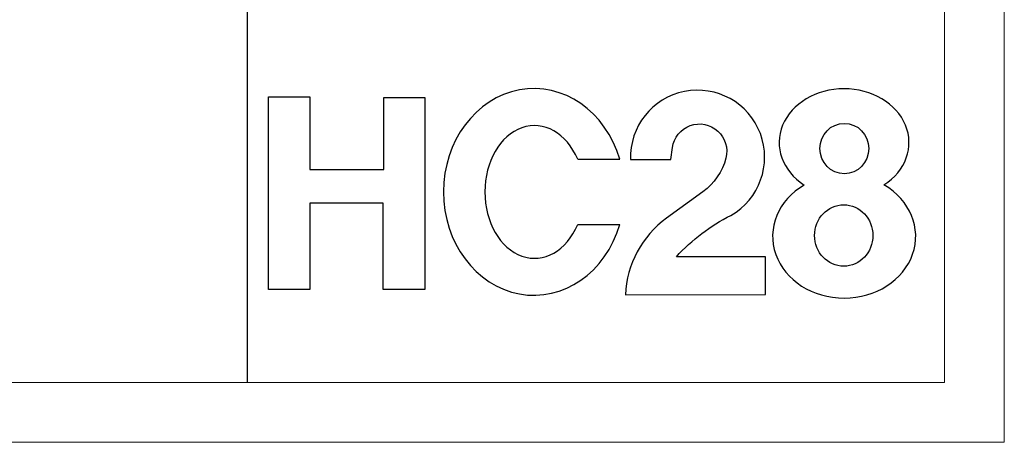
# Model space of a CAD drawing. Units: millimetres. Extents: x -24644 to 10123, y -6938 to 6850.
# Drawn here: x -17305 to -16741, y 12 to 254 of the extents above; entities that cross this region are included whole.
import ezdxf

# ---------------------------------------------------------------- set-up
doc = ezdxf.new("R2010")
doc.units = ezdxf.units.MM
doc.linetypes.add('ACAD_ISO02W100', pattern=[15, 12, -3])
doc.layers.add('Layer 01', color=7, linetype='Continuous', true_color=0x000000)
doc.layers.add('Make2D$可见线$正切线', color=7, linetype='Continuous', true_color=0x007f00)
doc.layers.add('打印框', color=1, linetype='Continuous', lineweight=13)
doc.layers.add('轮廓线', color=251, linetype='ACAD_ISO02W100', lineweight=25)

# ---------------------------------------------------------------- blocks, each defined once
blk = doc.blocks.new('HC28')
at = {"layer": 'Layer 01', "color": 1}
blk.add_lwpolyline([(197.83, 35.49, 0.228728), (177.4, -2.59), (247.07, -2.42), (247.07, 16.26), (202.69, 16.26, -0.090988), (229.81, 36.87, 1.771081), (179.94, 64.6), (199.96, 64.6), (200.75, 70.54, -1.062533), (227.3, 65.36, -0.173921), (215.89, 48.62)], format="xyb", close=True, dxfattribs=at)
for points in [[(0, 95.85), (20.45, 95.85), (20.45, 59.71), (57.26, 59.71), (57.26, 95.53), (77.57, 95.53), (77.57, 0.03), (56.94, 0.03), (56.94, 42.92), (20.52, 42.92), (20.52, 0), (0, 0), (0, 95.85)], [(153.63, 64.72), (174.53, 64.72)], [(153.63, 32.32), (174.53, 32.32)]]:
    blk.add_lwpolyline(points, dxfattribs=at)
for centre, major_axis, ratio, start_param, end_param in [((131.86, 48.52), (0, 51.38), 0.875231, -1.249929, 4.391522), ((286.06, 73.04), (-32.28, 0), 0.828379, 2.233375, 7.193131), ((132.15, 48.52), (0, -33), 0.74719, 2.084102, 7.340676), ((286.11, 26.44), (-35.57, 0), 0.863815, 5.304607, 10.405013)]:
    blk.add_ellipse(centre, major_axis=major_axis, ratio=ratio, start_param=start_param, end_param=end_param, dxfattribs=at)
for centre, major_axis, ratio in [((286.2, 70.07), (0, -12.53), 0.970831), ((285.92, 26.85), (0, -15.27), 0.948797)]:
    blk.add_ellipse(centre, major_axis=major_axis, ratio=ratio, dxfattribs=at)

msp = doc.modelspace()

# ---------------------------------------------------------------- linework, layer by layer
msp.add_line((-17174.32, 3249.74), (-17174.32, 46.16))
at = {"layer": '打印框', "color": 1, "linetype": 'ByBlock', "lineweight": 13}
msp.add_lwpolyline([(-21248.06, 11.96), (-16741.15, 11.96), (-16741.15, 3283.95), (-21248.06, 3283.95)], close=True, dxfattribs=at)
at = {"layer": '轮廓线', "color": 0, "linetype": 'ByBlock', "lineweight": 13}
msp.add_lwpolyline([(-21213.86, 46.16), (-16775.35, 46.16), (-16775.35, 3249.74), (-21213.86, 3249.74)], close=True, dxfattribs=at)

# ---------------------------------------------------------------- block references
at = {"layer": 'Make2D$可见线$正切线', "color": 0, "xscale": 1.150884853028505, "yscale": 1.150884853028505, "zscale": 1.150884853028505}
msp.add_blockref('HC28', (-17162.06, 99.39), dxfattribs=at)

doc.saveas('drawing.dxf')
